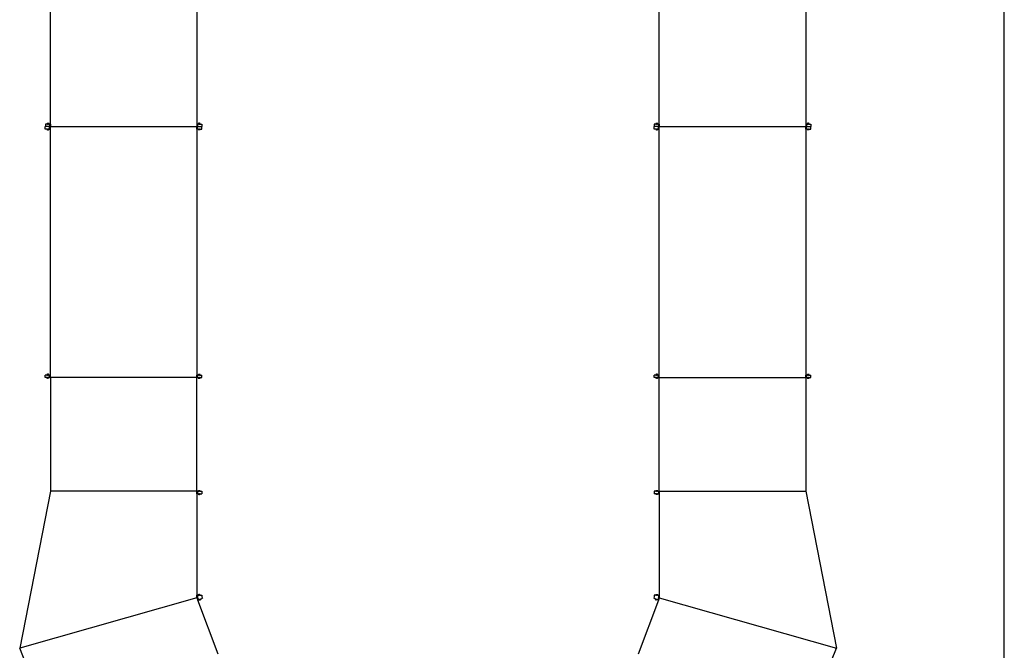
# Model space of a CAD drawing. Extents: x -1418 to 1418, y -1114 to 1114.
# Drawn here: x 632 to 1418, y -463 to 40 of the extents above; entities that cross this region are included whole.
import ezdxf

# ---------------------------------------------------------------- set-up
doc = ezdxf.new("R2010")
doc.units = 0
doc.layers.get('0').update_dxf_attribs({"linetype": 'CONTINUOUS'})

msp = doc.modelspace()

# ---------------------------------------------------------------- linework, layer by layer
for p, q in [((1417.65, -756.63), (1417.65, 1113.98)), ((656.93, -43.4), (656.93, 152.6)), ((773.72, 154.6), (773.72, -45.4)), ((1142.54, -43.4), (1142.54, 152.6)), ((1259.33, 154.6), (1259.33, -45.4)), ((652.92, -47.4), (652.92, -45.4)), ((652.92, -45.4), (652.93, -45.4)), ((652.93, -43.4), (652.93, -45.4)), ((654.26, -43.4), (652.93, -43.4)), ((656.28, -45.4), (652.93, -45.4)), ((654.66, -43), (654.26, -43)), ((654.26, -43.4), (654.26, -43)), ((654.26, -43.4), (654.66, -43.4)), ((654.66, -43.4), (654.66, -43)), ((654.76, -43), (654.66, -43)), ((655.46, -43.4), (654.66, -43.4)), ((654.76, -43), (654.76, -42.8)), ((654.76, -42.8), (655.36, -42.8)), ((654.76, -43), (655.36, -43)), ((655.36, -43), (655.36, -42.8)), ((655.46, -43), (655.36, -43)), ((655.86, -43), (655.46, -43)), ((655.46, -43.4), (655.46, -43)), ((655.46, -43.4), (655.86, -43.4)), ((655.86, -43.4), (655.86, -43)), ((655.86, -43.4), (656.29, -43.4)), ((656.28, -47.4), (656.28, -45.4)), ((656.93, -43.4), (656.29, -43.4)), ((656.29, -43.4), (656.29, -45.4)), ((656.92, -45.4), (656.29, -45.4)), ((656.92, -47.4), (656.92, -45.4)), ((656.92, -45.4), (656.93, -45.4)), ((656.93, -43.4), (656.93, -45.4)), ((656.93, -45.4), (773.72, -45.4)), ((656.93, -245.4), (656.93, -45.4)), ((773.72, -47.4), (773.72, -45.4)), ((773.74, -45.4), (773.72, -45.4)), ((773.74, -43.4), (774.37, -43.4)), ((773.74, -43.4), (773.74, -45.4)), ((773.74, -45.4), (774.36, -45.4)), ((774.36, -47.4), (774.36, -45.4)), ((774.37, -43.4), (774.37, -45.4)), ((774.81, -43.4), (774.37, -43.4)), ((774.37, -45.4), (777.72, -45.4)), ((775.21, -43), (774.81, -43)), ((774.81, -43.4), (774.81, -43)), ((775.21, -43.4), (774.81, -43.4)), ((775.21, -43.4), (775.21, -43)), ((775.31, -43), (775.21, -43)), ((775.21, -43.4), (776.01, -43.4)), ((775.31, -43), (775.31, -42.8)), ((775.91, -42.8), (775.31, -42.8)), ((775.31, -43), (775.91, -43)), ((775.91, -43), (775.91, -42.8)), ((776.01, -43), (775.91, -43)), ((776.41, -43), (776.01, -43)), ((776.01, -43.4), (776.01, -43)), ((776.41, -43.4), (776.01, -43.4)), ((776.41, -43.4), (776.41, -43)), ((776.41, -43.4), (777.74, -43.4)), ((777.72, -47.4), (777.72, -45.4)), ((777.74, -45.4), (777.72, -45.4)), ((777.74, -43.4), (777.74, -45.4)), ((1138.52, -47.4), (1138.52, -45.4)), ((1138.52, -45.4), (1138.54, -45.4)), ((1138.54, -43.4), (1138.54, -45.4)), ((1139.86, -43.4), (1138.54, -43.4)), ((1141.89, -45.4), (1138.54, -45.4)), ((1140.26, -43), (1139.86, -43)), ((1139.86, -43.4), (1139.86, -43)), ((1139.86, -43.4), (1140.26, -43.4)), ((1140.26, -43.4), (1140.26, -43)), ((1140.36, -43), (1140.26, -43)), ((1141.06, -43.4), (1140.26, -43.4)), ((1140.36, -43), (1140.36, -42.8)), ((1140.36, -42.8), (1140.96, -42.8)), ((1140.36, -43), (1140.96, -43)), ((1140.96, -43), (1140.96, -42.8)), ((1141.06, -43), (1140.96, -43)), ((1141.46, -43), (1141.06, -43)), ((1141.06, -43.4), (1141.06, -43)), ((1141.06, -43.4), (1141.46, -43.4)), ((1141.46, -43.4), (1141.46, -43)), ((1141.46, -43.4), (1141.9, -43.4)), ((1141.89, -47.4), (1141.89, -45.4)), ((1142.54, -43.4), (1141.9, -43.4)), ((1141.9, -43.4), (1141.9, -45.4)), ((1142.52, -45.4), (1141.9, -45.4)), ((1142.52, -47.4), (1142.52, -45.4)), ((1142.52, -45.4), (1142.54, -45.4)), ((1142.54, -43.4), (1142.54, -45.4)), ((1142.54, -45.4), (1259.33, -45.4)), ((1142.54, -245.4), (1142.54, -45.4)), ((1259.33, -47.4), (1259.33, -45.4)), ((1259.34, -45.4), (1259.33, -45.4)), ((1259.34, -43.4), (1259.98, -43.4)), ((1259.34, -43.4), (1259.34, -45.4)), ((1259.34, -45.4), (1259.97, -45.4)), ((1259.97, -47.4), (1259.97, -45.4)), ((1259.98, -43.4), (1259.98, -45.4)), ((1260.41, -43.4), (1259.98, -43.4)), ((1259.98, -45.4), (1263.33, -45.4)), ((1260.81, -43), (1260.41, -43)), ((1260.41, -43.4), (1260.41, -43)), ((1260.81, -43.4), (1260.41, -43.4)), ((1260.81, -43.4), (1260.81, -43)), ((1260.91, -43), (1260.81, -43)), ((1260.81, -43.4), (1261.61, -43.4)), ((1260.91, -43), (1260.91, -42.8)), ((1261.51, -42.8), (1260.91, -42.8)), ((1260.91, -43), (1261.51, -43)), ((1261.51, -43), (1261.51, -42.8)), ((1261.61, -43), (1261.51, -43)), ((1262.01, -43), (1261.61, -43)), ((1261.61, -43.4), (1261.61, -43)), ((1262.01, -43.4), (1261.61, -43.4)), ((1262.01, -43.4), (1262.01, -43)), ((1262.01, -43.4), (1263.34, -43.4)), ((1263.33, -47.4), (1263.33, -45.4)), ((1263.34, -45.4), (1263.33, -45.4)), ((1263.34, -43.4), (1263.34, -45.4)), ((654.25, -47.4), (652.92, -47.4)), ((654.25, -47.4), (654.25, -47.8)), ((654.25, -47.4), (654.65, -47.4)), ((654.25, -47.8), (654.65, -47.8)), ((654.65, -47.4), (654.65, -47.8)), ((655.45, -47.4), (654.65, -47.4)), ((654.65, -47.8), (654.75, -47.8)), ((654.75, -47.8), (654.75, -48)), ((655.35, -47.8), (654.75, -47.8)), ((654.75, -48), (655.35, -48)), ((655.35, -47.8), (655.35, -48)), ((655.35, -47.8), (655.45, -47.8)), ((655.45, -47.4), (655.45, -47.8)), ((655.45, -47.4), (655.85, -47.4)), ((655.45, -47.8), (655.85, -47.8)), ((655.85, -47.4), (655.85, -47.8)), ((655.85, -47.4), (656.28, -47.4)), ((656.92, -47.4), (656.28, -47.4)), ((773.72, -47.4), (774.36, -47.4)), ((773.72, -47.4), (773.72, -243.4)), ((774.8, -47.4), (774.36, -47.4)), ((774.8, -47.4), (774.8, -47.8)), ((775.2, -47.4), (774.8, -47.4)), ((774.8, -47.8), (775.2, -47.8)), ((775.2, -47.4), (775.2, -47.8)), ((775.2, -47.4), (776, -47.4)), ((775.2, -47.8), (775.3, -47.8)), ((775.3, -47.8), (775.3, -48)), ((775.9, -47.8), (775.3, -47.8)), ((775.9, -48), (775.3, -48)), ((775.9, -47.8), (775.9, -48)), ((775.9, -47.8), (776, -47.8)), ((776, -47.4), (776, -47.8)), ((776.4, -47.4), (776, -47.4)), ((776, -47.8), (776.4, -47.8)), ((776.4, -47.4), (776.4, -47.8)), ((776.4, -47.4), (777.72, -47.4)), ((1139.85, -47.4), (1138.52, -47.4)), ((1139.85, -47.4), (1139.85, -47.8)), ((1139.85, -47.4), (1140.25, -47.4)), ((1139.85, -47.8), (1140.25, -47.8)), ((1140.25, -47.4), (1140.25, -47.8)), ((1141.05, -47.4), (1140.25, -47.4)), ((1140.25, -47.8), (1140.35, -47.8)), ((1140.35, -47.8), (1140.35, -48)), ((1140.95, -47.8), (1140.35, -47.8)), ((1140.35, -48), (1140.95, -48)), ((1140.95, -47.8), (1140.95, -48)), ((1140.95, -47.8), (1141.05, -47.8)), ((1141.05, -47.4), (1141.05, -47.8)), ((1141.05, -47.4), (1141.45, -47.4)), ((1141.05, -47.8), (1141.45, -47.8)), ((1141.45, -47.4), (1141.45, -47.8)), ((1141.45, -47.4), (1141.89, -47.4)), ((1142.52, -47.4), (1141.89, -47.4)), ((1259.33, -47.4), (1259.97, -47.4)), ((1259.33, -47.4), (1259.33, -243.4)), ((1260.4, -47.4), (1259.97, -47.4)), ((1260.4, -47.4), (1260.4, -47.8)), ((1260.8, -47.4), (1260.4, -47.4)), ((1260.4, -47.8), (1260.8, -47.8)), ((1260.8, -47.4), (1260.8, -47.8)), ((1260.8, -47.4), (1261.6, -47.4)), ((1260.8, -47.8), (1260.9, -47.8)), ((1260.9, -47.8), (1260.9, -48)), ((1261.5, -47.8), (1260.9, -47.8)), ((1261.5, -48), (1260.9, -48)), ((1261.5, -47.8), (1261.5, -48)), ((1261.5, -47.8), (1261.6, -47.8)), ((1261.6, -47.4), (1261.6, -47.8)), ((1262, -47.4), (1261.6, -47.4)), ((1261.6, -47.8), (1262, -47.8)), ((1262, -47.4), (1262, -47.8)), ((1262, -47.4), (1263.33, -47.4)), ((652.92, -245.4), (652.92, -243.4)), ((654.25, -243.4), (652.92, -243.4)), ((654.65, -243), (654.25, -243)), ((654.25, -243.4), (654.25, -243)), ((654.25, -243.4), (654.65, -243.4)), ((654.65, -243.4), (654.65, -243)), ((654.75, -243), (654.65, -243)), ((655.45, -243.4), (654.65, -243.4)), ((654.75, -243), (654.75, -242.8)), ((655.35, -242.8), (654.75, -242.8)), ((655.35, -243), (654.75, -243)), ((655.35, -243), (655.35, -242.8)), ((655.45, -243), (655.35, -243)), ((655.45, -243.4), (655.45, -243)), ((655.85, -243), (655.45, -243)), ((655.45, -243.4), (655.85, -243.4)), ((655.85, -243.4), (655.85, -243)), ((655.85, -243.4), (656.28, -243.4)), ((656.28, -245.4), (656.28, -243.4)), ((656.92, -243.4), (656.28, -243.4)), ((656.92, -245.4), (656.92, -243.4)), ((773.72, -243.4), (774.36, -243.4)), ((773.72, -245.4), (773.72, -243.4)), ((774.36, -245.4), (774.36, -243.4)), ((774.8, -243.4), (774.36, -243.4)), ((774.8, -243), (775.2, -243)), ((774.8, -243.4), (774.8, -243)), ((775.2, -243.4), (774.8, -243.4)), ((775.2, -243.4), (775.2, -243)), ((775.3, -243), (775.2, -243)), ((775.2, -243.4), (776, -243.4)), ((775.3, -243), (775.3, -242.8)), ((775.3, -242.8), (775.9, -242.8)), ((775.9, -243), (775.3, -243)), ((775.9, -243), (775.9, -242.8)), ((776, -243), (775.9, -243)), ((776.4, -243), (776, -243)), ((776, -243.4), (776, -243)), ((776.4, -243.4), (776, -243.4)), ((776.4, -243.4), (776.4, -243)), ((776.4, -243.4), (777.72, -243.4)), ((777.72, -245.4), (777.72, -243.4)), ((1138.52, -245.4), (1138.52, -243.4)), ((1139.85, -243.4), (1138.52, -243.4)), ((1140.25, -243), (1139.85, -243)), ((1139.85, -243.4), (1139.85, -243)), ((1139.85, -243.4), (1140.25, -243.4)), ((1140.25, -243.4), (1140.25, -243)), ((1140.35, -243), (1140.25, -243)), ((1141.05, -243.4), (1140.25, -243.4)), ((1140.35, -243), (1140.35, -242.8)), ((1140.95, -242.8), (1140.35, -242.8)), ((1140.95, -243), (1140.35, -243)), ((1140.95, -243), (1140.95, -242.8)), ((1141.05, -243), (1140.95, -243)), ((1141.05, -243.4), (1141.05, -243)), ((1141.45, -243), (1141.05, -243)), ((1141.05, -243.4), (1141.45, -243.4)), ((1141.45, -243.4), (1141.45, -243)), ((1141.45, -243.4), (1141.89, -243.4)), ((1141.89, -245.4), (1141.89, -243.4)), ((1142.52, -243.4), (1141.89, -243.4)), ((1142.52, -245.4), (1142.52, -243.4)), ((1259.33, -243.4), (1259.97, -243.4)), ((1259.33, -245.4), (1259.33, -243.4)), ((1259.97, -245.4), (1259.97, -243.4)), ((1260.4, -243.4), (1259.97, -243.4)), ((1260.4, -243), (1260.8, -243)), ((1260.4, -243.4), (1260.4, -243)), ((1260.8, -243.4), (1260.4, -243.4)), ((1260.8, -243.4), (1260.8, -243)), ((1260.9, -243), (1260.8, -243)), ((1260.8, -243.4), (1261.6, -243.4)), ((1260.9, -243), (1260.9, -242.8)), ((1260.9, -242.8), (1261.5, -242.8)), ((1261.5, -243), (1260.9, -243)), ((1261.5, -243), (1261.5, -242.8)), ((1261.6, -243), (1261.5, -243)), ((1262, -243), (1261.6, -243)), ((1261.6, -243.4), (1261.6, -243)), ((1262, -243.4), (1261.6, -243.4)), ((1262, -243.4), (1262, -243)), ((1262, -243.4), (1263.33, -243.4)), ((1263.33, -245.4), (1263.33, -243.4)), ((654.25, -245.4), (652.92, -245.4)), ((654.25, -245.4), (654.25, -245.8)), ((654.25, -245.4), (654.65, -245.4)), ((654.25, -245.8), (654.65, -245.8)), ((654.65, -245.4), (654.65, -245.8)), ((655.45, -245.4), (654.65, -245.4)), ((654.65, -245.8), (654.75, -245.8)), ((654.75, -245.8), (654.75, -246)), ((655.35, -245.8), (654.75, -245.8)), ((655.35, -246), (654.75, -246)), ((655.35, -245.8), (655.35, -246)), ((655.35, -245.8), (655.45, -245.8)), ((655.45, -245.4), (655.45, -245.8)), ((655.45, -245.4), (655.85, -245.4)), ((655.85, -245.8), (655.45, -245.8)), ((655.85, -245.4), (655.85, -245.8)), ((655.85, -245.4), (656.28, -245.4)), ((656.92, -245.4), (656.28, -245.4)), ((656.93, -245.4), (656.93, -335.91)), ((773.72, -245.4), (656.93, -245.4)), ((773.72, -245.4), (774.36, -245.4)), ((773.72, -335.91), (773.72, -245.4)), ((774.8, -245.4), (774.36, -245.4)), ((774.8, -245.4), (774.8, -245.8)), ((775.2, -245.4), (774.8, -245.4)), ((774.8, -245.8), (775.2, -245.8)), ((775.2, -245.4), (775.2, -245.8)), ((775.2, -245.4), (776, -245.4)), ((775.2, -245.8), (775.3, -245.8)), ((775.3, -245.8), (775.3, -246)), ((775.9, -245.8), (775.3, -245.8)), ((775.3, -246), (775.9, -246)), ((775.9, -245.8), (775.9, -246)), ((775.9, -245.8), (776, -245.8)), ((776, -245.4), (776, -245.8)), ((776.4, -245.4), (776, -245.4)), ((776, -245.8), (776.4, -245.8)), ((776.4, -245.4), (776.4, -245.8)), ((776.4, -245.4), (777.72, -245.4)), ((1139.85, -245.4), (1138.52, -245.4)), ((1139.85, -245.4), (1139.85, -245.8)), ((1139.85, -245.4), (1140.25, -245.4)), ((1139.85, -245.8), (1140.25, -245.8)), ((1140.25, -245.4), (1140.25, -245.8)), ((1141.05, -245.4), (1140.25, -245.4)), ((1140.25, -245.8), (1140.35, -245.8)), ((1140.35, -245.8), (1140.35, -246)), ((1140.95, -245.8), (1140.35, -245.8)), ((1140.95, -246), (1140.35, -246)), ((1140.95, -245.8), (1140.95, -246)), ((1140.95, -245.8), (1141.05, -245.8)), ((1141.05, -245.4), (1141.05, -245.8)), ((1141.05, -245.4), (1141.45, -245.4)), ((1141.45, -245.8), (1141.05, -245.8)), ((1141.45, -245.4), (1141.45, -245.8)), ((1141.45, -245.4), (1141.89, -245.4)), ((1142.52, -245.4), (1141.89, -245.4)), ((1142.54, -245.4), (1259.33, -245.4)), ((1142.54, -335.91), (1142.54, -245.4)), ((1259.33, -245.4), (1259.97, -245.4)), ((1259.33, -245.4), (1259.33, -335.91)), ((1260.4, -245.4), (1259.97, -245.4)), ((1260.4, -245.4), (1260.4, -245.8)), ((1260.8, -245.4), (1260.4, -245.4)), ((1260.4, -245.8), (1260.8, -245.8)), ((1260.8, -245.4), (1260.8, -245.8)), ((1260.8, -245.4), (1261.6, -245.4)), ((1260.8, -245.8), (1260.9, -245.8)), ((1260.9, -245.8), (1260.9, -246)), ((1261.5, -245.8), (1260.9, -245.8)), ((1260.9, -246), (1261.5, -246)), ((1261.5, -245.8), (1261.5, -246)), ((1261.5, -245.8), (1261.6, -245.8)), ((1261.6, -245.4), (1261.6, -245.8)), ((1262, -245.4), (1261.6, -245.4)), ((1261.6, -245.8), (1262, -245.8)), ((1262, -245.4), (1262, -245.8)), ((1262, -245.4), (1263.33, -245.4)), ((656.93, -335.91), (632.48, -460.98)), ((773.72, -335.91), (656.93, -335.91)), ((773.72, -335.91), (774.36, -335.91)), ((773.72, -337.91), (773.72, -335.91)), ((774.36, -335.91), (774.36, -337.91)), ((774.8, -335.91), (774.36, -335.91)), ((774.8, -335.51), (775.2, -335.51)), ((774.8, -335.91), (774.8, -335.51)), ((775.2, -335.91), (774.8, -335.91)), ((775.2, -335.91), (775.2, -335.51)), ((775.3, -335.51), (775.2, -335.51)), ((775.2, -335.91), (776, -335.91)), ((775.3, -335.51), (775.3, -335.31)), ((775.3, -335.31), (775.9, -335.31)), ((775.3, -335.51), (775.9, -335.51)), ((775.9, -335.51), (775.9, -335.31)), ((776, -335.51), (775.9, -335.51)), ((776.4, -335.51), (776, -335.51)), ((776, -335.91), (776, -335.51)), ((776.4, -335.91), (776, -335.91)), ((776.4, -335.91), (776.4, -335.51)), ((776.4, -335.91), (777.72, -335.91)), ((777.72, -335.91), (777.72, -337.91)), ((1138.54, -335.91), (1138.54, -337.91)), ((1139.86, -335.91), (1138.54, -335.91)), ((1140.26, -335.51), (1139.86, -335.51)), ((1139.86, -335.91), (1139.86, -335.51)), ((1139.86, -335.91), (1140.26, -335.91)), ((1140.26, -335.91), (1140.26, -335.51)), ((1140.36, -335.51), (1140.26, -335.51)), ((1141.06, -335.91), (1140.26, -335.91)), ((1140.36, -335.51), (1140.36, -335.31)), ((1140.36, -335.31), (1140.96, -335.31)), ((1140.36, -335.51), (1140.96, -335.51)), ((1140.96, -335.51), (1140.96, -335.31)), ((1141.06, -335.51), (1140.96, -335.51)), ((1141.06, -335.91), (1141.06, -335.51)), ((1141.46, -335.51), (1141.06, -335.51)), ((1141.06, -335.91), (1141.46, -335.91)), ((1141.46, -335.91), (1141.46, -335.51)), ((1141.46, -335.91), (1141.9, -335.91)), ((1142.54, -335.91), (1141.9, -335.91)), ((1141.9, -335.91), (1141.9, -337.91)), ((1142.54, -335.91), (1142.54, -337.91)), ((1142.54, -335.91), (1259.33, -335.91)), ((1259.33, -335.91), (1283.78, -460.98)), ((773.72, -337.91), (774.36, -337.91)), ((773.72, -337.91), (773.72, -418.74)), ((774.8, -337.91), (774.36, -337.91)), ((774.8, -337.91), (774.8, -338.31)), ((775.2, -337.91), (774.8, -337.91)), ((774.8, -338.31), (775.2, -338.31)), ((775.2, -337.91), (775.2, -338.31)), ((775.2, -337.91), (776, -337.91)), ((775.2, -338.31), (775.3, -338.31)), ((775.3, -338.31), (775.3, -338.51)), ((775.9, -338.31), (775.3, -338.31)), ((775.3, -338.51), (775.9, -338.51)), ((775.9, -338.31), (775.9, -338.51)), ((775.9, -338.31), (776, -338.31)), ((776, -337.91), (776, -338.31)), ((776.4, -337.91), (776, -337.91)), ((776, -338.31), (776.4, -338.31)), ((776.4, -337.91), (776.4, -338.31)), ((776.4, -337.91), (777.72, -337.91)), ((1139.86, -337.91), (1138.54, -337.91)), ((1139.86, -337.91), (1139.86, -338.31)), ((1139.86, -337.91), (1140.26, -337.91)), ((1139.86, -338.31), (1140.26, -338.31)), ((1140.26, -337.91), (1140.26, -338.31)), ((1141.06, -337.91), (1140.26, -337.91)), ((1140.26, -338.31), (1140.36, -338.31)), ((1140.36, -338.31), (1140.36, -338.51)), ((1140.96, -338.31), (1140.36, -338.31)), ((1140.96, -338.51), (1140.36, -338.51)), ((1140.96, -338.31), (1140.96, -338.51)), ((1140.96, -338.31), (1141.06, -338.31)), ((1141.06, -337.91), (1141.06, -338.31)), ((1141.06, -337.91), (1141.46, -337.91)), ((1141.46, -338.31), (1141.06, -338.31)), ((1141.46, -337.91), (1141.46, -338.31)), ((1141.46, -337.91), (1141.9, -337.91)), ((1142.54, -337.91), (1141.9, -337.91)), ((1142.54, -337.91), (1142.54, -418.74)), ((773.72, -420.74), (632.48, -460.98)), ((773.72, -418.74), (774.36, -418.74)), ((773.72, -420.74), (773.72, -418.74)), ((773.72, -420.74), (774.32, -420.51)), ((773.72, -420.74), (774.43, -422.61)), ((773.72, -420.74), (774.36, -420.74)), ((774.32, -420.51), (774.36, -420.62)), ((774.8, -418.74), (774.36, -418.74)), ((774.36, -418.74), (774.36, -420.62)), ((774.36, -420.62), (775.03, -422.38)), ((774.36, -420.62), (774.36, -420.74)), ((774.43, -422.61), (775.03, -422.38)), ((790.71, -465.73), (774.43, -422.61)), ((775.2, -418.34), (774.8, -418.34)), ((774.8, -418.74), (774.8, -418.34)), ((775.2, -418.74), (774.8, -418.74)), ((775.43, -422.23), (775.03, -422.38)), ((775.2, -418.74), (775.2, -418.34)), ((775.3, -418.34), (775.2, -418.34)), ((775.2, -418.74), (776, -418.74)), ((775.3, -418.34), (775.3, -418.14)), ((775.9, -418.14), (775.3, -418.14)), ((775.3, -418.34), (775.9, -418.34)), ((775.81, -422.09), (775.43, -422.23)), ((775.43, -422.23), (775.57, -422.6)), ((775.57, -422.6), (775.95, -422.46)), ((775.81, -422.09), (776.56, -421.81)), ((775.81, -422.09), (775.95, -422.46)), ((775.9, -418.34), (775.9, -418.14)), ((776, -418.34), (775.9, -418.34)), ((775.95, -422.46), (776.04, -422.43)), ((776.4, -418.34), (776, -418.34)), ((776, -418.74), (776, -418.34)), ((776.4, -418.74), (776, -418.74)), ((776.04, -422.43), (776.6, -422.22)), ((776.04, -422.43), (776.11, -422.61)), ((776.11, -422.61), (776.67, -422.4)), ((776.4, -418.74), (776.4, -418.34)), ((776.4, -418.74), (777.72, -418.74)), ((776.93, -421.66), (776.56, -421.81)), ((776.56, -421.81), (776.7, -422.18)), ((776.6, -422.22), (776.7, -422.18)), ((776.6, -422.22), (776.67, -422.4)), ((777.07, -422.04), (776.7, -422.18)), ((776.93, -421.66), (778.17, -421.2)), ((776.93, -421.66), (777.07, -422.04)), ((777.72, -418.74), (777.72, -420.01)), ((777.72, -420.01), (778.17, -421.2)), ((1141.83, -422.61), (1125.55, -465.73)), ((1138.54, -420.01), (1138.09, -421.2)), ((1139.33, -421.66), (1138.09, -421.2)), ((1138.54, -418.74), (1138.54, -420.01)), ((1139.86, -418.74), (1138.54, -418.74)), ((1139.33, -421.66), (1139.19, -422.04)), ((1139.19, -422.04), (1139.56, -422.18)), ((1139.33, -421.66), (1139.7, -421.81)), ((1139.7, -421.81), (1139.56, -422.18)), ((1139.56, -422.18), (1139.66, -422.22)), ((1139.66, -422.22), (1139.59, -422.4)), ((1140.15, -422.61), (1139.59, -422.4)), ((1140.22, -422.43), (1139.66, -422.22)), ((1140.45, -422.09), (1139.7, -421.81)), ((1140.26, -418.34), (1139.86, -418.34)), ((1139.86, -418.74), (1139.86, -418.34)), ((1139.86, -418.74), (1140.26, -418.74)), ((1140.22, -422.43), (1140.15, -422.61)), ((1140.22, -422.43), (1140.31, -422.46)), ((1140.26, -418.74), (1140.26, -418.34)), ((1140.36, -418.34), (1140.26, -418.34)), ((1141.06, -418.74), (1140.26, -418.74)), ((1140.45, -422.09), (1140.31, -422.46)), ((1140.31, -422.46), (1140.69, -422.6)), ((1140.36, -418.34), (1140.36, -418.14)), ((1140.36, -418.14), (1140.96, -418.14)), ((1140.36, -418.34), (1140.96, -418.34)), ((1140.45, -422.09), (1140.83, -422.23)), ((1140.83, -422.23), (1140.69, -422.6)), ((1140.83, -422.23), (1141.23, -422.38)), ((1140.96, -418.34), (1140.96, -418.14)), ((1141.06, -418.34), (1140.96, -418.34)), ((1141.46, -418.34), (1141.06, -418.34)), ((1141.06, -418.74), (1141.06, -418.34)), ((1141.06, -418.74), (1141.46, -418.74)), ((1141.9, -420.62), (1141.23, -422.38)), ((1141.83, -422.61), (1141.23, -422.38)), ((1141.46, -418.74), (1141.46, -418.34)), ((1141.46, -418.74), (1141.9, -418.74)), ((1142.54, -420.74), (1141.83, -422.61)), ((1142.54, -418.74), (1141.9, -418.74)), ((1141.9, -418.74), (1141.9, -420.62)), ((1141.9, -420.62), (1141.94, -420.51)), ((1141.9, -420.62), (1141.9, -420.74)), ((1142.54, -420.74), (1141.9, -420.74)), ((1142.54, -420.74), (1141.94, -420.51)), ((1142.54, -418.74), (1142.54, -420.74)), ((1142.54, -420.74), (1283.78, -460.98)), ((665.51, -543.21), (632.48, -460.98)), ((1250.75, -543.21), (1283.78, -460.98))]:
    msp.add_line(p, q)

doc.saveas('drawing.dxf')
